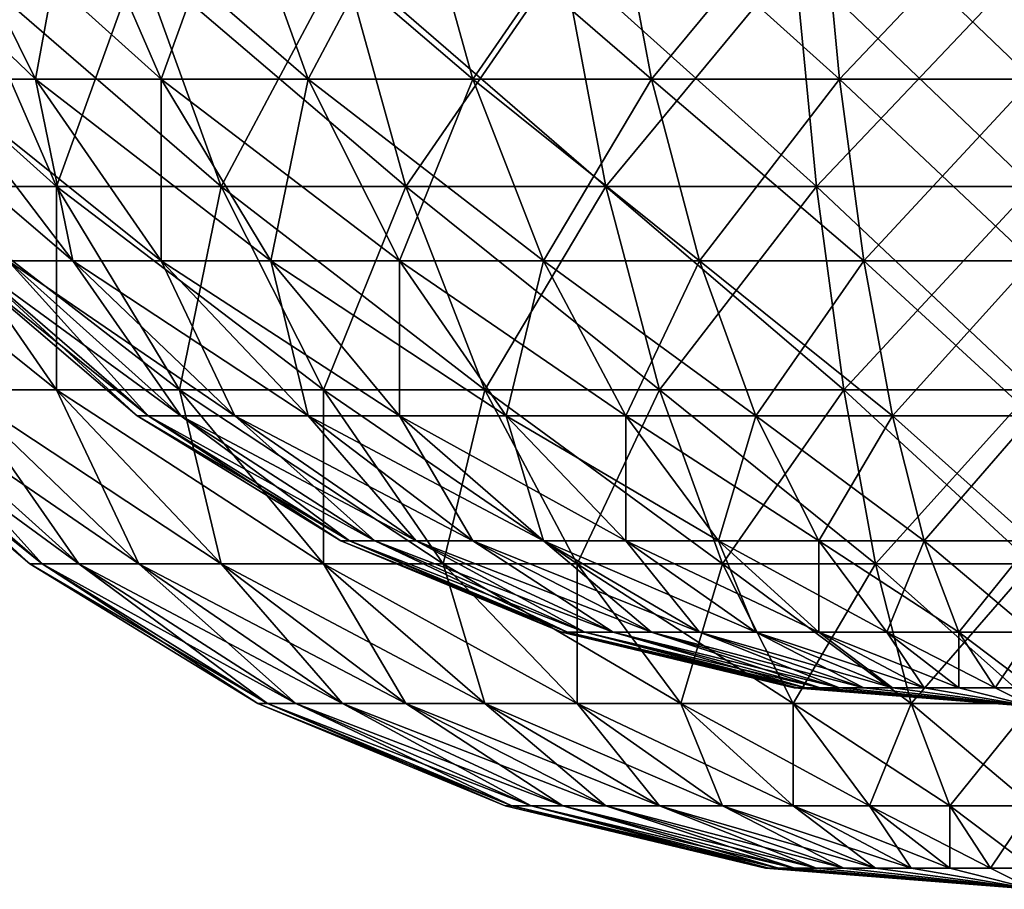
# Model space of a CAD drawing. Extents: x 0 to 890, y 0 to 187.
# Drawn here: x 28 to 35, y 7 to 13 of the extents above; entities that cross this region are included whole.
import ezdxf

# ---------------------------------------------------------------- set-up
doc = ezdxf.new("R2010")
doc.units = 0
doc.header["$MEASUREMENT"] = 0

msp = doc.modelspace()

# ---------------------------------------------------------------- linework, layer by layer
for points in [[(27.791607, 13.685003, 420.237213), (28.454916, 12.347057, 419.75531), (27.061075, 13.685003, 419.045074)], [(27.061075, 13.685003, 419.045074), (28.454916, 12.347057, 419.75531), (27.791607, 12.347057, 418.672882)], [(27.791607, 13.685003, 29.762796), (27.791607, 12.347057, 31.327141), (28.454916, 12.347057, 30.244719)], [(27.791607, 13.685003, 29.762796), (28.454916, 12.347057, 30.244719), (28.699633, 13.685003, 28.699633)], [(28.699633, 13.685003, 421.300354), (29.279387, 12.347057, 420.720612), (27.791607, 13.685003, 420.237213)], [(27.791607, 13.685003, 420.237213), (29.279387, 12.347057, 420.720612), (28.454916, 12.347057, 419.75531)], [(28.699633, 13.685003, 28.699633), (28.454916, 12.347057, 30.244719), (29.279387, 12.347057, 29.279387)], [(28.699633, 13.685003, 28.699633), (29.279387, 12.347057, 29.279387), (29.762796, 13.685003, 27.791607)], [(29.762796, 13.685003, 422.208374), (30.244719, 12.347057, 421.545074), (28.699633, 13.685003, 421.300354)], [(28.699633, 13.685003, 421.300354), (30.244719, 12.347057, 421.545074), (29.279387, 12.347057, 420.720612)], [(29.762796, 13.685003, 27.791607), (29.279387, 12.347057, 29.279387), (30.244719, 12.347057, 28.454916)], [(29.762796, 13.685003, 27.791607), (30.244719, 12.347057, 28.454916), (30.954916, 13.685003, 27.061075)], [(30.954916, 13.685003, 422.938934), (31.327141, 12.347057, 422.208374), (29.762796, 13.685003, 422.208374)], [(29.762796, 13.685003, 422.208374), (31.327141, 12.347057, 422.208374), (30.244719, 12.347057, 421.545074)], [(30.954916, 13.685003, 27.061075), (30.244719, 12.347057, 28.454916), (31.327141, 12.347057, 27.791607)], [(30.954916, 13.685003, 27.061075), (31.327141, 12.347057, 27.791607), (32.246639, 13.685003, 26.526026)], [(32.246639, 13.685003, 423.473969), (32.5, 12.347057, 422.694214), (30.954916, 13.685003, 422.938934)], [(30.954916, 13.685003, 422.938934), (32.5, 12.347057, 422.694214), (31.327141, 12.347057, 422.208374)], [(32.5, 12.347057, 27.305792), (32.246639, 13.685003, 26.526026), (31.327141, 12.347057, 27.791607)], [(33.606159, 13.685003, 26.199633), (32.246639, 13.685003, 26.526026), (32.5, 12.347057, 27.305792)], [(33.606159, 13.685003, 423.800354), (33.734421, 12.347057, 422.99057), (32.246639, 13.685003, 423.473969)], [(32.246639, 13.685003, 423.473969), (33.734421, 12.347057, 422.99057), (32.5, 12.347057, 422.694214)], [(33.606159, 13.685003, 26.199633), (32.5, 12.347057, 27.305792), (33.734421, 12.347057, 27.009434)], [(35, 13.685003, 26.089935), (33.606159, 13.685003, 26.199633), (33.734421, 12.347057, 27.009434)], [(35, 13.685003, 423.910065), (35, 12.347057, 423.090179), (33.606159, 13.685003, 423.800354)], [(33.606159, 13.685003, 423.800354), (35, 12.347057, 423.090179), (33.734421, 12.347057, 422.99057)], [(35, 13.685003, 26.089935), (33.734421, 12.347057, 27.009434), (35, 12.347057, 26.90983)], [(27.943588, 13.140217, 422.056427), (26.9266, 13.140217, 420.865662), (28.592913, 11.641711, 421.407074)], [(28.592913, 11.641711, 421.407074), (26.9266, 13.140217, 420.865662), (27.669506, 11.641711, 420.325928)], [(27.669506, 11.641711, 29.674084), (27.943588, 13.140217, 27.943588), (28.592913, 11.641711, 28.592913)], [(27.943588, 13.140217, 27.943588), (29.134331, 13.140217, 26.9266), (28.592913, 11.641711, 28.592913)], [(29.134331, 13.140217, 423.073395), (27.943588, 13.140217, 422.056427), (29.674084, 11.641711, 422.330475)], [(29.674084, 11.641711, 422.330475), (27.943588, 13.140217, 422.056427), (28.592913, 11.641711, 421.407074)], [(28.592913, 11.641711, 28.592913), (29.134331, 13.140217, 26.9266), (29.674084, 11.641711, 27.669506)], [(29.134331, 13.140217, 26.9266), (30.469505, 13.140217, 26.108404), (29.674084, 11.641711, 27.669506)], [(30.469505, 13.140217, 423.891602), (29.134331, 13.140217, 423.073395), (30.886396, 11.641711, 423.073395)], [(30.886396, 11.641711, 423.073395), (29.134331, 13.140217, 423.073395), (29.674084, 11.641711, 422.330475)], [(29.674084, 11.641711, 27.669506), (30.469505, 13.140217, 26.108404), (30.886396, 11.641711, 26.9266)], [(30.469505, 13.140217, 26.108404), (31.916235, 13.140217, 25.509148), (30.886396, 11.641711, 26.9266)], [(31.916235, 13.140217, 424.490845), (30.469505, 13.140217, 423.891602), (32.200001, 11.641711, 423.617523)], [(32.200001, 11.641711, 423.617523), (30.469505, 13.140217, 423.891602), (30.886396, 11.641711, 423.073395)], [(30.886396, 11.641711, 26.9266), (31.916235, 13.140217, 25.509148), (32.200001, 11.641711, 26.382486)], [(31.916235, 13.140217, 25.509148), (33.4389, 13.140217, 25.143589), (32.200001, 11.641711, 26.382486)], [(33.4389, 13.140217, 424.856415), (31.916235, 13.140217, 424.490845), (33.58255, 11.641711, 423.949432)], [(33.58255, 11.641711, 423.949432), (31.916235, 13.140217, 424.490845), (32.200001, 11.641711, 423.617523)], [(32.200001, 11.641711, 26.382486), (33.4389, 13.140217, 25.143589), (33.58255, 11.641711, 26.050566)], [(33.4389, 13.140217, 25.143589), (35, 13.140217, 25.020727), (33.58255, 11.641711, 26.050566)], [(35, 13.140217, 424.979279), (33.4389, 13.140217, 424.856415), (35, 11.641711, 424.060974)], [(35, 11.641711, 424.060974), (33.4389, 13.140217, 424.856415), (33.58255, 11.641711, 423.949432)], [(33.58255, 11.641711, 26.050566), (35, 13.140217, 25.020727), (35, 11.641711, 25.939011)], [(27.305792, 12.347057, 417.5), (28.699633, 11.153832, 418.210205), (28.275015, 11.153832, 417.185089)], [(27.305792, 12.347057, 417.5), (27.791607, 12.347057, 418.672882), (28.699633, 11.153832, 418.210205)], [(27.791607, 12.347057, 31.327141), (28.275015, 11.153832, 32.814922), (28.699633, 11.153832, 31.789803)], [(27.791607, 12.347057, 31.327141), (28.699633, 11.153832, 31.789803), (28.454916, 12.347057, 30.244719)], [(28.454916, 12.347057, 419.75531), (29.279387, 11.153832, 419.156281), (27.791607, 12.347057, 418.672882)], [(28.699633, 11.153832, 418.210205), (27.791607, 12.347057, 418.672882), (29.279387, 11.153832, 419.156281)], [(28.454916, 12.347057, 30.244719), (28.699633, 11.153832, 31.789803), (29.279387, 11.153832, 30.843731)], [(28.454916, 12.347057, 30.244719), (29.279387, 11.153832, 30.843731), (29.279387, 12.347057, 29.279387)], [(29.279387, 12.347057, 420.720612), (30, 11.153832, 420), (28.454916, 12.347057, 419.75531)], [(28.454916, 12.347057, 419.75531), (30, 11.153832, 420), (29.279387, 11.153832, 419.156281)], [(29.279387, 12.347057, 29.279387), (29.279387, 11.153832, 30.843731), (30, 11.153832, 30)], [(29.279387, 12.347057, 29.279387), (30, 11.153832, 30), (30.244719, 12.347057, 28.454916)], [(30.244719, 12.347057, 421.545074), (30.843731, 11.153832, 420.720612), (29.279387, 12.347057, 420.720612)], [(29.279387, 12.347057, 420.720612), (30.843731, 11.153832, 420.720612), (30, 11.153832, 420)], [(30.244719, 12.347057, 28.454916), (30, 11.153832, 30), (30.843731, 11.153832, 29.279387)], [(30.244719, 12.347057, 28.454916), (30.843731, 11.153832, 29.279387), (31.327141, 12.347057, 27.791607)], [(31.327141, 12.347057, 422.208374), (31.789803, 11.153832, 421.300354), (30.244719, 12.347057, 421.545074)], [(30.244719, 12.347057, 421.545074), (31.789803, 11.153832, 421.300354), (30.843731, 11.153832, 420.720612)], [(31.789803, 11.153832, 28.699633), (31.327141, 12.347057, 27.791607), (30.843731, 11.153832, 29.279387)], [(32.5, 12.347057, 27.305792), (31.327141, 12.347057, 27.791607), (31.789803, 11.153832, 28.699633)], [(32.5, 12.347057, 422.694214), (32.814922, 11.153832, 421.724976), (31.327141, 12.347057, 422.208374)], [(31.327141, 12.347057, 422.208374), (32.814922, 11.153832, 421.724976), (31.789803, 11.153832, 421.300354)], [(32.5, 12.347057, 27.305792), (31.789803, 11.153832, 28.699633), (32.814922, 11.153832, 28.275015)], [(33.734421, 12.347057, 27.009434), (32.5, 12.347057, 27.305792), (32.814922, 11.153832, 28.275015)], [(33.734421, 12.347057, 422.99057), (33.893841, 11.153832, 421.984009), (32.5, 12.347057, 422.694214)], [(32.5, 12.347057, 422.694214), (33.893841, 11.153832, 421.984009), (32.814922, 11.153832, 421.724976)], [(33.734421, 12.347057, 27.009434), (32.814922, 11.153832, 28.275015), (33.893841, 11.153832, 28.015989)], [(35, 12.347057, 26.90983), (33.734421, 12.347057, 27.009434), (33.893841, 11.153832, 28.015989)], [(35, 12.347057, 423.090179), (35, 11.153832, 422.071045), (33.734421, 12.347057, 422.99057)], [(33.734421, 12.347057, 422.99057), (35, 11.153832, 422.071045), (33.893841, 11.153832, 421.984009)], [(35, 12.347057, 26.90983), (33.893841, 11.153832, 28.015989), (35, 11.153832, 27.928932)], [(27.669506, 11.641711, 420.325928), (26.9266, 11.641711, 419.113586), (28.592913, 10.305315, 419.654999)], [(28.592913, 10.305315, 419.654999), (26.9266, 11.641711, 419.113586), (27.943588, 10.305315, 418.595428)], [(27.943588, 10.305315, 31.404579), (27.669506, 11.641711, 29.674084), (28.592913, 10.305315, 30.344978)], [(27.669506, 11.641711, 29.674084), (28.592913, 11.641711, 28.592913), (28.592913, 10.305315, 30.344978)], [(28.592913, 11.641711, 421.407074), (27.669506, 11.641711, 420.325928), (29.4, 10.305315, 420.600006)], [(29.4, 10.305315, 420.600006), (27.669506, 11.641711, 420.325928), (28.592913, 10.305315, 419.654999)], [(28.592913, 11.641711, 28.592913), (29.674084, 11.641711, 27.669506), (29.4, 10.305315, 29.4)], [(28.592913, 10.305315, 30.344978), (28.592913, 11.641711, 28.592913), (29.4, 10.305315, 29.4)], [(29.674084, 11.641711, 422.330475), (28.592913, 11.641711, 421.407074), (30.344978, 10.305315, 421.407074)], [(30.344978, 10.305315, 421.407074), (28.592913, 11.641711, 421.407074), (29.4, 10.305315, 420.600006)], [(29.4, 10.305315, 29.4), (29.674084, 11.641711, 27.669506), (30.344978, 10.305315, 28.592913)], [(29.674084, 11.641711, 27.669506), (30.886396, 11.641711, 26.9266), (30.344978, 10.305315, 28.592913)], [(30.886396, 11.641711, 423.073395), (29.674084, 11.641711, 422.330475), (31.404579, 10.305315, 422.056427)], [(31.404579, 10.305315, 422.056427), (29.674084, 11.641711, 422.330475), (30.344978, 10.305315, 421.407074)], [(30.344978, 10.305315, 28.592913), (30.886396, 11.641711, 26.9266), (31.404579, 10.305315, 27.943588)], [(30.886396, 11.641711, 26.9266), (32.200001, 11.641711, 26.382486), (31.404579, 10.305315, 27.943588)], [(32.200001, 11.641711, 423.617523), (30.886396, 11.641711, 423.073395), (32.552711, 10.305315, 422.531982)], [(32.552711, 10.305315, 422.531982), (30.886396, 11.641711, 423.073395), (31.404579, 10.305315, 422.056427)], [(31.404579, 10.305315, 27.943588), (32.200001, 11.641711, 26.382486), (32.552711, 10.305315, 27.468018)], [(32.200001, 11.641711, 26.382486), (33.58255, 11.641711, 26.050566), (32.552711, 10.305315, 27.468018)], [(33.58255, 11.641711, 423.949432), (32.200001, 11.641711, 423.617523), (33.761105, 10.305315, 422.822113)], [(33.761105, 10.305315, 422.822113), (32.200001, 11.641711, 423.617523), (32.552711, 10.305315, 422.531982)], [(32.552711, 10.305315, 27.468018), (33.58255, 11.641711, 26.050566), (33.761105, 10.305315, 27.177908)], [(33.58255, 11.641711, 26.050566), (35, 11.641711, 25.939011), (33.761105, 10.305315, 27.177908)], [(35, 11.641711, 424.060974), (33.58255, 11.641711, 423.949432), (35, 10.305315, 422.919586)], [(35, 10.305315, 422.919586), (33.58255, 11.641711, 423.949432), (33.761105, 10.305315, 422.822113)], [(33.761105, 10.305315, 27.177908), (35, 11.641711, 25.939011), (35, 10.305315, 27.080404)], [(29.122149, 10.134742, 415), (29.122149, 10.134742, 35), (27.928932, 11.153832, 415)], [(27.928932, 11.153832, 415), (29.122149, 10.134742, 35), (27.928932, 11.153832, 35)], [(27.928932, 11.153832, 35), (29.122149, 10.134742, 35), (28.015989, 11.153832, 33.893841)], [(27.928932, 11.153832, 415), (28.015989, 11.153832, 416.10614), (29.194513, 10.134742, 415.919495)], [(27.928932, 11.153832, 415), (29.194513, 10.134742, 415.919495), (29.122149, 10.134742, 415)], [(28.015989, 11.153832, 33.893841), (29.122149, 10.134742, 35), (29.194513, 10.134742, 34.080502)], [(28.015989, 11.153832, 33.893841), (29.194513, 10.134742, 34.080502), (28.275015, 11.153832, 32.814922)], [(28.015989, 11.153832, 416.10614), (28.275015, 11.153832, 417.185089), (29.40983, 10.134742, 416.816376)], [(28.015989, 11.153832, 416.10614), (29.40983, 10.134742, 416.816376), (29.194513, 10.134742, 415.919495)], [(28.275015, 11.153832, 32.814922), (29.194513, 10.134742, 34.080502), (29.40983, 10.134742, 33.183643)], [(28.275015, 11.153832, 32.814922), (29.40983, 10.134742, 33.183643), (28.699633, 11.153832, 31.789803)], [(28.275015, 11.153832, 417.185089), (28.699633, 11.153832, 418.210205), (29.762796, 10.134742, 417.668488)], [(28.275015, 11.153832, 417.185089), (29.762796, 10.134742, 417.668488), (29.40983, 10.134742, 416.816376)], [(28.699633, 11.153832, 31.789803), (29.40983, 10.134742, 33.183643), (29.762796, 10.134742, 32.331512)], [(28.699633, 11.153832, 31.789803), (29.762796, 10.134742, 32.331512), (29.279387, 11.153832, 30.843731)], [(28.699633, 11.153832, 418.210205), (30.244719, 10.134742, 418.454926), (29.762796, 10.134742, 417.668488)], [(28.699633, 11.153832, 418.210205), (29.279387, 11.153832, 419.156281), (30.244719, 10.134742, 418.454926)], [(29.279387, 11.153832, 30.843731), (29.762796, 10.134742, 32.331512), (30.244719, 10.134742, 31.545086)], [(29.279387, 11.153832, 30.843731), (30.244719, 10.134742, 31.545086), (30, 11.153832, 30)], [(30, 11.153832, 420), (30.843731, 10.134742, 419.156281), (29.279387, 11.153832, 419.156281)], [(30.244719, 10.134742, 418.454926), (29.279387, 11.153832, 419.156281), (30.843731, 10.134742, 419.156281)], [(30, 11.153832, 30), (30.244719, 10.134742, 31.545086), (30.843731, 10.134742, 30.843731)], [(30, 11.153832, 30), (30.843731, 10.134742, 30.843731), (30.843731, 11.153832, 29.279387)], [(30.843731, 11.153832, 420.720612), (31.545086, 10.134742, 419.75531), (30, 11.153832, 420)], [(30, 11.153832, 420), (31.545086, 10.134742, 419.75531), (30.843731, 10.134742, 419.156281)], [(31.789803, 11.153832, 28.699633), (30.843731, 11.153832, 29.279387), (31.545086, 10.134742, 30.244719)], [(31.545086, 10.134742, 30.244719), (30.843731, 11.153832, 29.279387), (30.843731, 10.134742, 30.843731)], [(31.789803, 11.153832, 421.300354), (32.331512, 10.134742, 420.237213), (30.843731, 11.153832, 420.720612)], [(30.843731, 11.153832, 420.720612), (32.331512, 10.134742, 420.237213), (31.545086, 10.134742, 419.75531)], [(31.789803, 11.153832, 28.699633), (31.545086, 10.134742, 30.244719), (32.331512, 10.134742, 29.762796)], [(32.814922, 11.153832, 28.275015), (31.789803, 11.153832, 28.699633), (32.331512, 10.134742, 29.762796)], [(32.814922, 11.153832, 421.724976), (33.183643, 10.134742, 420.590179), (31.789803, 11.153832, 421.300354)], [(31.789803, 11.153832, 421.300354), (33.183643, 10.134742, 420.590179), (32.331512, 10.134742, 420.237213)], [(32.814922, 11.153832, 28.275015), (32.331512, 10.134742, 29.762796), (33.183643, 10.134742, 29.40983)], [(33.893841, 11.153832, 28.015989), (32.814922, 11.153832, 28.275015), (33.183643, 10.134742, 29.40983)], [(33.893841, 11.153832, 421.984009), (34.080502, 10.134742, 420.805511), (32.814922, 11.153832, 421.724976)], [(32.814922, 11.153832, 421.724976), (34.080502, 10.134742, 420.805511), (33.183643, 10.134742, 420.590179)], [(33.893841, 11.153832, 28.015989), (33.183643, 10.134742, 29.40983), (34.080502, 10.134742, 29.194513)], [(35, 11.153832, 27.928932), (33.893841, 11.153832, 28.015989), (34.080502, 10.134742, 29.194513)], [(35, 11.153832, 422.071045), (35, 10.134742, 420.877869), (33.893841, 11.153832, 421.984009)], [(33.893841, 11.153832, 421.984009), (35, 10.134742, 420.877869), (34.080502, 10.134742, 420.805511)], [(35, 11.153832, 27.928932), (34.080502, 10.134742, 29.194513), (35, 10.134742, 29.122149)], [(27.080404, 10.305315, 415), (27.080404, 10.305315, 35), (28.416805, 9.163916, 35)], [(27.080404, 10.305315, 415), (28.416805, 9.163916, 35), (28.416805, 9.163916, 415)], [(27.080404, 10.305315, 35), (27.177908, 10.305315, 33.761105), (28.416805, 9.163916, 35)], [(27.177908, 10.305315, 416.238892), (27.080404, 10.305315, 415), (28.497856, 9.163916, 416.029816)], [(28.497856, 9.163916, 416.029816), (27.080404, 10.305315, 415), (28.416805, 9.163916, 415)], [(28.416805, 9.163916, 35), (27.177908, 10.305315, 33.761105), (28.497856, 9.163916, 33.970161)], [(27.177908, 10.305315, 33.761105), (27.468018, 10.305315, 32.552711), (28.497856, 9.163916, 33.970161)], [(27.468018, 10.305315, 417.447296), (27.177908, 10.305315, 416.238892), (28.73901, 9.163916, 417.034302)], [(28.73901, 9.163916, 417.034302), (27.177908, 10.305315, 416.238892), (28.497856, 9.163916, 416.029816)], [(27.468018, 10.305315, 32.552711), (27.943588, 10.305315, 31.404579), (28.73901, 9.163916, 32.965683)], [(28.497856, 9.163916, 33.970161), (27.468018, 10.305315, 32.552711), (28.73901, 9.163916, 32.965683)], [(27.943588, 10.305315, 418.595428), (27.468018, 10.305315, 417.447296), (29.134331, 9.163916, 417.988708)], [(29.134331, 9.163916, 417.988708), (27.468018, 10.305315, 417.447296), (28.73901, 9.163916, 417.034302)], [(28.73901, 9.163916, 32.965683), (27.943588, 10.305315, 31.404579), (29.134331, 9.163916, 32.011292)], [(27.943588, 10.305315, 31.404579), (28.592913, 10.305315, 30.344978), (29.134331, 9.163916, 32.011292)], [(28.592913, 10.305315, 419.654999), (27.943588, 10.305315, 418.595428), (29.674084, 9.163916, 418.869507)], [(29.674084, 9.163916, 418.869507), (27.943588, 10.305315, 418.595428), (29.134331, 9.163916, 417.988708)], [(29.134331, 9.163916, 32.011292), (28.592913, 10.305315, 30.344978), (29.674084, 9.163916, 31.130495)], [(28.592913, 10.305315, 30.344978), (29.4, 10.305315, 29.4), (29.674084, 9.163916, 31.130495)], [(29.4, 10.305315, 420.600006), (28.592913, 10.305315, 419.654999), (30.344978, 9.163916, 419.654999)], [(30.344978, 9.163916, 419.654999), (28.592913, 10.305315, 419.654999), (29.674084, 9.163916, 418.869507)], [(29.4, 10.305315, 29.4), (30.344978, 10.305315, 28.592913), (30.344978, 9.163916, 30.344978)], [(29.674084, 9.163916, 31.130495), (29.4, 10.305315, 29.4), (30.344978, 9.163916, 30.344978)], [(30.344978, 10.305315, 421.407074), (29.4, 10.305315, 420.600006), (31.130495, 9.163916, 420.325928)], [(31.130495, 9.163916, 420.325928), (29.4, 10.305315, 420.600006), (30.344978, 9.163916, 419.654999)], [(30.344978, 9.163916, 30.344978), (30.344978, 10.305315, 28.592913), (31.130495, 9.163916, 29.674084)], [(30.344978, 10.305315, 28.592913), (31.404579, 10.305315, 27.943588), (31.130495, 9.163916, 29.674084)], [(31.404579, 10.305315, 422.056427), (30.344978, 10.305315, 421.407074), (32.011292, 9.163916, 420.865662)], [(32.011292, 9.163916, 420.865662), (30.344978, 10.305315, 421.407074), (31.130495, 9.163916, 420.325928)], [(31.130495, 9.163916, 29.674084), (31.404579, 10.305315, 27.943588), (32.011292, 9.163916, 29.134331)], [(31.404579, 10.305315, 27.943588), (32.552711, 10.305315, 27.468018), (32.011292, 9.163916, 29.134331)], [(32.552711, 10.305315, 422.531982), (31.404579, 10.305315, 422.056427), (32.965683, 9.163916, 421.260986)], [(32.965683, 9.163916, 421.260986), (31.404579, 10.305315, 422.056427), (32.011292, 9.163916, 420.865662)], [(32.011292, 9.163916, 29.134331), (32.552711, 10.305315, 27.468018), (32.965683, 9.163916, 28.73901)], [(32.552711, 10.305315, 27.468018), (33.761105, 10.305315, 27.177908), (32.965683, 9.163916, 28.73901)], [(33.761105, 10.305315, 422.822113), (32.552711, 10.305315, 422.531982), (33.970161, 9.163916, 421.502167)], [(33.970161, 9.163916, 421.502167), (32.552711, 10.305315, 422.531982), (32.965683, 9.163916, 421.260986)], [(32.965683, 9.163916, 28.73901), (33.761105, 10.305315, 27.177908), (33.970161, 9.163916, 28.497856)], [(33.761105, 10.305315, 27.177908), (35, 10.305315, 27.080404), (33.970161, 9.163916, 28.497856)], [(35, 10.305315, 422.919586), (33.761105, 10.305315, 422.822113), (35, 9.163916, 421.583191)], [(35, 9.163916, 421.583191), (33.761105, 10.305315, 422.822113), (33.970161, 9.163916, 421.502167)], [(33.970161, 9.163916, 28.497856), (35, 10.305315, 27.080404), (35, 9.163916, 28.416805)], [(30.460096, 9.314835, 415), (30.460096, 9.314835, 35), (29.122149, 10.134742, 415)], [(29.122149, 10.134742, 415), (30.460096, 9.314835, 35), (29.122149, 10.134742, 35)], [(29.122149, 10.134742, 35), (30.460096, 9.314835, 35), (29.194513, 10.134742, 34.080502)], [(29.122149, 10.134742, 415), (29.194513, 10.134742, 415.919495), (30.515989, 9.314835, 415.710205)], [(29.122149, 10.134742, 415), (30.515989, 9.314835, 415.710205), (30.460096, 9.314835, 415)], [(29.194513, 10.134742, 34.080502), (30.460096, 9.314835, 35), (30.515989, 9.314835, 34.289803)], [(29.194513, 10.134742, 34.080502), (30.515989, 9.314835, 34.289803), (29.40983, 10.134742, 33.183643)], [(29.194513, 10.134742, 415.919495), (29.40983, 10.134742, 416.816376), (30.682295, 9.314835, 416.402924)], [(29.194513, 10.134742, 415.919495), (30.682295, 9.314835, 416.402924), (30.515989, 9.314835, 415.710205)], [(29.40983, 10.134742, 33.183643), (30.515989, 9.314835, 34.289803), (30.682295, 9.314835, 33.597092)], [(29.40983, 10.134742, 33.183643), (30.682295, 9.314835, 33.597092), (29.762796, 10.134742, 32.331512)], [(29.40983, 10.134742, 416.816376), (29.762796, 10.134742, 417.668488), (30.954916, 9.314835, 417.061066)], [(29.40983, 10.134742, 416.816376), (30.954916, 9.314835, 417.061066), (30.682295, 9.314835, 416.402924)], [(29.762796, 10.134742, 32.331512), (30.682295, 9.314835, 33.597092), (30.954916, 9.314835, 32.938927)], [(29.762796, 10.134742, 32.331512), (30.954916, 9.314835, 32.938927), (30.244719, 10.134742, 31.545086)], [(29.762796, 10.134742, 417.668488), (30.244719, 10.134742, 418.454926), (31.327141, 9.314835, 417.668488)], [(29.762796, 10.134742, 417.668488), (31.327141, 9.314835, 417.668488), (30.954916, 9.314835, 417.061066)], [(30.244719, 10.134742, 31.545086), (30.954916, 9.314835, 32.938927), (31.327141, 9.314835, 32.331512)], [(30.244719, 10.134742, 31.545086), (31.327141, 9.314835, 32.331512), (30.843731, 10.134742, 30.843731)], [(30.244719, 10.134742, 418.454926), (31.789803, 9.314835, 418.210205), (31.327141, 9.314835, 417.668488)], [(30.244719, 10.134742, 418.454926), (30.843731, 10.134742, 419.156281), (31.789803, 9.314835, 418.210205)], [(31.545086, 10.134742, 30.244719), (30.843731, 10.134742, 30.843731), (31.789803, 9.314835, 31.789803)], [(31.789803, 9.314835, 31.789803), (30.843731, 10.134742, 30.843731), (31.327141, 9.314835, 32.331512)], [(31.545086, 10.134742, 419.75531), (32.331512, 9.314835, 418.672882), (30.843731, 10.134742, 419.156281)], [(31.789803, 9.314835, 418.210205), (30.843731, 10.134742, 419.156281), (32.331512, 9.314835, 418.672882)], [(31.545086, 10.134742, 30.244719), (31.789803, 9.314835, 31.789803), (32.331512, 9.314835, 31.327141)], [(32.331512, 10.134742, 29.762796), (31.545086, 10.134742, 30.244719), (32.331512, 9.314835, 31.327141)], [(32.331512, 10.134742, 420.237213), (32.938927, 9.314835, 419.045074), (31.545086, 10.134742, 419.75531)], [(31.545086, 10.134742, 419.75531), (32.938927, 9.314835, 419.045074), (32.331512, 9.314835, 418.672882)], [(32.331512, 10.134742, 29.762796), (32.331512, 9.314835, 31.327141), (32.938927, 9.314835, 30.954916)], [(33.183643, 10.134742, 29.40983), (32.331512, 10.134742, 29.762796), (32.938927, 9.314835, 30.954916)], [(33.183643, 10.134742, 420.590179), (33.597092, 9.314835, 419.317719), (32.331512, 10.134742, 420.237213)], [(32.331512, 10.134742, 420.237213), (33.597092, 9.314835, 419.317719), (32.938927, 9.314835, 419.045074)], [(33.183643, 10.134742, 29.40983), (32.938927, 9.314835, 30.954916), (33.597092, 9.314835, 30.682295)], [(34.080502, 10.134742, 29.194513), (33.183643, 10.134742, 29.40983), (33.597092, 9.314835, 30.682295)], [(34.080502, 10.134742, 420.805511), (34.289803, 9.314835, 419.484009), (33.183643, 10.134742, 420.590179)], [(33.183643, 10.134742, 420.590179), (34.289803, 9.314835, 419.484009), (33.597092, 9.314835, 419.317719)], [(34.080502, 10.134742, 29.194513), (33.597092, 9.314835, 30.682295), (34.289803, 9.314835, 30.515989)], [(35, 10.134742, 29.122149), (34.080502, 10.134742, 29.194513), (34.289803, 9.314835, 30.515989)], [(35, 10.134742, 420.877869), (35, 9.314835, 419.539917), (34.080502, 10.134742, 420.805511)], [(34.080502, 10.134742, 420.805511), (35, 9.314835, 419.539917), (34.289803, 9.314835, 419.484009)], [(35, 10.134742, 29.122149), (34.289803, 9.314835, 30.515989), (35, 9.314835, 30.460096)], [(31.90983, 8.714348, 415), (31.90983, 8.714348, 35), (30.460096, 9.314835, 415)], [(30.460096, 9.314835, 415), (31.90983, 8.714348, 35), (30.460096, 9.314835, 35)], [(30.460096, 9.314835, 35), (31.90983, 8.714348, 35), (30.515989, 9.314835, 34.289803)], [(30.460096, 9.314835, 415), (30.515989, 9.314835, 415.710205), (31.947876, 8.714348, 415.483398)], [(30.460096, 9.314835, 415), (31.947876, 8.714348, 415.483398), (31.90983, 8.714348, 415)], [(30.515989, 9.314835, 34.289803), (31.90983, 8.714348, 35), (31.947876, 8.714348, 34.51659)], [(30.515989, 9.314835, 34.289803), (31.947876, 8.714348, 34.51659), (30.682295, 9.314835, 33.597092)], [(30.515989, 9.314835, 415.710205), (30.682295, 9.314835, 416.402924), (32.061073, 8.714348, 415.954895)], [(30.515989, 9.314835, 415.710205), (32.061073, 8.714348, 415.954895), (31.947876, 8.714348, 415.483398)], [(30.682295, 9.314835, 33.597092), (31.947876, 8.714348, 34.51659), (32.061073, 8.714348, 34.045086)], [(30.682295, 9.314835, 33.597092), (32.061073, 8.714348, 34.045086), (30.954916, 9.314835, 32.938927)], [(30.682295, 9.314835, 416.402924), (30.954916, 9.314835, 417.061066), (32.246639, 8.714348, 416.402924)], [(30.682295, 9.314835, 416.402924), (32.246639, 8.714348, 416.402924), (32.061073, 8.714348, 415.954895)], [(30.954916, 9.314835, 32.938927), (32.061073, 8.714348, 34.045086), (32.246639, 8.714348, 33.597092)], [(30.954916, 9.314835, 32.938927), (32.246639, 8.714348, 33.597092), (31.327141, 9.314835, 32.331512)], [(30.954916, 9.314835, 417.061066), (31.327141, 9.314835, 417.668488), (32.5, 8.714348, 416.816376)], [(30.954916, 9.314835, 417.061066), (32.5, 8.714348, 416.816376), (32.246639, 8.714348, 416.402924)], [(31.789803, 9.314835, 31.789803), (31.327141, 9.314835, 32.331512), (32.5, 8.714348, 33.183643)], [(32.5, 8.714348, 33.183643), (31.327141, 9.314835, 32.331512), (32.246639, 8.714348, 33.597092)], [(31.327141, 9.314835, 417.668488), (31.789803, 9.314835, 418.210205), (32.814922, 8.714348, 417.185089)], [(31.327141, 9.314835, 417.668488), (32.814922, 8.714348, 417.185089), (32.5, 8.714348, 416.816376)], [(31.789803, 9.314835, 31.789803), (32.5, 8.714348, 33.183643), (32.814922, 8.714348, 32.814922)], [(32.331512, 9.314835, 31.327141), (31.789803, 9.314835, 31.789803), (32.814922, 8.714348, 32.814922)], [(31.789803, 9.314835, 418.210205), (33.183643, 8.714348, 417.5), (32.814922, 8.714348, 417.185089)], [(31.789803, 9.314835, 418.210205), (32.331512, 9.314835, 418.672882), (33.183643, 8.714348, 417.5)], [(32.331512, 9.314835, 31.327141), (32.814922, 8.714348, 32.814922), (33.183643, 8.714348, 32.5)], [(32.938927, 9.314835, 30.954916), (32.331512, 9.314835, 31.327141), (33.183643, 8.714348, 32.5)], [(32.938927, 9.314835, 419.045074), (33.597092, 8.714348, 417.753357), (32.331512, 9.314835, 418.672882)], [(33.183643, 8.714348, 417.5), (32.331512, 9.314835, 418.672882), (33.597092, 8.714348, 417.753357)], [(32.938927, 9.314835, 30.954916), (33.183643, 8.714348, 32.5), (33.597092, 8.714348, 32.246639)], [(33.597092, 9.314835, 30.682295), (32.938927, 9.314835, 30.954916), (33.597092, 8.714348, 32.246639)], [(33.597092, 9.314835, 419.317719), (34.045086, 8.714348, 417.938934), (32.938927, 9.314835, 419.045074)], [(32.938927, 9.314835, 419.045074), (34.045086, 8.714348, 417.938934), (33.597092, 8.714348, 417.753357)], [(33.597092, 9.314835, 30.682295), (33.597092, 8.714348, 32.246639), (34.045086, 8.714348, 32.061073)], [(34.289803, 9.314835, 30.515989), (33.597092, 9.314835, 30.682295), (34.045086, 8.714348, 32.061073)], [(34.289803, 9.314835, 419.484009), (34.51659, 8.714348, 418.052124), (33.597092, 9.314835, 419.317719)], [(33.597092, 9.314835, 419.317719), (34.51659, 8.714348, 418.052124), (34.045086, 8.714348, 417.938934)], [(34.289803, 9.314835, 30.515989), (34.045086, 8.714348, 32.061073), (34.51659, 8.714348, 31.947876)], [(35, 9.314835, 30.460096), (34.289803, 9.314835, 30.515989), (34.51659, 8.714348, 31.947876)], [(35, 9.314835, 419.539917), (35, 8.714348, 418.090179), (34.289803, 9.314835, 419.484009)], [(34.289803, 9.314835, 419.484009), (35, 8.714348, 418.090179), (34.51659, 8.714348, 418.052124)], [(35, 9.314835, 30.460096), (34.51659, 8.714348, 31.947876), (35, 8.714348, 31.90983)], [(28.416805, 9.163916, 415), (28.416805, 9.163916, 35), (29.915308, 8.245632, 35)], [(28.416805, 9.163916, 415), (29.915308, 8.245632, 35), (29.915308, 8.245632, 415)], [(28.416805, 9.163916, 35), (28.497856, 9.163916, 33.970161), (29.915308, 8.245632, 35)], [(28.497856, 9.163916, 416.029816), (28.416805, 9.163916, 415), (29.977907, 8.245632, 415.795441)], [(29.977907, 8.245632, 415.795441), (28.416805, 9.163916, 415), (29.915308, 8.245632, 415)], [(29.915308, 8.245632, 35), (28.497856, 9.163916, 33.970161), (29.977907, 8.245632, 34.204578)], [(28.497856, 9.163916, 33.970161), (28.73901, 9.163916, 32.965683), (29.977907, 8.245632, 34.204578)], [(28.73901, 9.163916, 417.034302), (28.497856, 9.163916, 416.029816), (30.164169, 8.245632, 416.571259)], [(30.164169, 8.245632, 416.571259), (28.497856, 9.163916, 416.029816), (29.977907, 8.245632, 415.795441)], [(28.73901, 9.163916, 32.965683), (29.134331, 9.163916, 32.011292), (30.164169, 8.245632, 33.428745)], [(29.977907, 8.245632, 34.204578), (28.73901, 9.163916, 32.965683), (30.164169, 8.245632, 33.428745)], [(29.134331, 9.163916, 417.988708), (28.73901, 9.163916, 417.034302), (30.469505, 8.245632, 417.308411)], [(30.469505, 8.245632, 417.308411), (28.73901, 9.163916, 417.034302), (30.164169, 8.245632, 416.571259)], [(30.164169, 8.245632, 33.428745), (29.134331, 9.163916, 32.011292), (30.469505, 8.245632, 32.691597)], [(29.134331, 9.163916, 32.011292), (29.674084, 9.163916, 31.130495), (30.469505, 8.245632, 32.691597)], [(29.674084, 9.163916, 418.869507), (29.134331, 9.163916, 417.988708), (30.886396, 8.245632, 417.988708)], [(30.886396, 8.245632, 417.988708), (29.134331, 9.163916, 417.988708), (30.469505, 8.245632, 417.308411)], [(30.469505, 8.245632, 32.691597), (29.674084, 9.163916, 31.130495), (30.886396, 8.245632, 32.011292)], [(29.674084, 9.163916, 31.130495), (30.344978, 9.163916, 30.344978), (30.886396, 8.245632, 32.011292)], [(30.344978, 9.163916, 419.654999), (29.674084, 9.163916, 418.869507), (31.404579, 8.245632, 418.595428)], [(31.404579, 8.245632, 418.595428), (29.674084, 9.163916, 418.869507), (30.886396, 8.245632, 417.988708)], [(30.344978, 9.163916, 30.344978), (31.130495, 9.163916, 29.674084), (31.404579, 8.245632, 31.404579)], [(30.886396, 8.245632, 32.011292), (30.344978, 9.163916, 30.344978), (31.404579, 8.245632, 31.404579)], [(31.130495, 9.163916, 420.325928), (30.344978, 9.163916, 419.654999), (32.011292, 8.245632, 419.113586)], [(32.011292, 8.245632, 419.113586), (30.344978, 9.163916, 419.654999), (31.404579, 8.245632, 418.595428)], [(31.404579, 8.245632, 31.404579), (31.130495, 9.163916, 29.674084), (32.011292, 8.245632, 30.886396)], [(31.130495, 9.163916, 29.674084), (32.011292, 9.163916, 29.134331), (32.011292, 8.245632, 30.886396)], [(32.011292, 9.163916, 420.865662), (31.130495, 9.163916, 420.325928), (32.691597, 8.245632, 419.530487)], [(32.691597, 8.245632, 419.530487), (31.130495, 9.163916, 420.325928), (32.011292, 8.245632, 419.113586)], [(32.011292, 8.245632, 30.886396), (32.011292, 9.163916, 29.134331), (32.691597, 8.245632, 30.469505)], [(32.011292, 9.163916, 29.134331), (32.965683, 9.163916, 28.73901), (32.691597, 8.245632, 30.469505)], [(32.965683, 9.163916, 421.260986), (32.011292, 9.163916, 420.865662), (33.428745, 8.245632, 419.835815)], [(33.428745, 8.245632, 419.835815), (32.011292, 9.163916, 420.865662), (32.691597, 8.245632, 419.530487)], [(32.691597, 8.245632, 30.469505), (32.965683, 9.163916, 28.73901), (33.428745, 8.245632, 30.164169)], [(32.965683, 9.163916, 28.73901), (33.970161, 9.163916, 28.497856), (33.428745, 8.245632, 30.164169)], [(33.970161, 9.163916, 421.502167), (32.965683, 9.163916, 421.260986), (34.204578, 8.245632, 420.022095)], [(34.204578, 8.245632, 420.022095), (32.965683, 9.163916, 421.260986), (33.428745, 8.245632, 419.835815)], [(33.428745, 8.245632, 30.164169), (33.970161, 9.163916, 28.497856), (34.204578, 8.245632, 29.977907)], [(33.970161, 9.163916, 28.497856), (35, 9.163916, 28.416805), (34.204578, 8.245632, 29.977907)], [(35, 9.163916, 421.583191), (33.970161, 9.163916, 421.502167), (35, 8.245632, 420.084686)], [(35, 8.245632, 420.084686), (33.970161, 9.163916, 421.502167), (34.204578, 8.245632, 420.022095)], [(34.204578, 8.245632, 29.977907), (35, 9.163916, 28.416805), (35, 8.245632, 29.915308)], [(33.435658, 8.348018, 415), (33.435658, 8.348018, 35), (31.90983, 8.714348, 415)], [(31.90983, 8.714348, 415), (33.435658, 8.348018, 35), (31.90983, 8.714348, 35)], [(31.90983, 8.714348, 35), (33.435658, 8.348018, 35), (31.947876, 8.714348, 34.51659)], [(31.90983, 8.714348, 415), (31.947876, 8.714348, 415.483398), (33.454914, 8.348018, 415.24472)], [(31.90983, 8.714348, 415), (33.454914, 8.348018, 415.24472), (33.435658, 8.348018, 415)], [(31.947876, 8.714348, 34.51659), (33.435658, 8.348018, 35), (33.454914, 8.348018, 34.755283)], [(31.947876, 8.714348, 34.51659), (33.454914, 8.348018, 34.755283), (32.061073, 8.714348, 34.045086)], [(31.947876, 8.714348, 415.483398), (32.061073, 8.714348, 415.954895), (33.512222, 8.348018, 415.483398)], [(31.947876, 8.714348, 415.483398), (33.512222, 8.348018, 415.483398), (33.454914, 8.348018, 415.24472)], [(32.061073, 8.714348, 34.045086), (33.454914, 8.348018, 34.755283), (33.512222, 8.348018, 34.51659)], [(32.061073, 8.714348, 34.045086), (33.512222, 8.348018, 34.51659), (32.246639, 8.714348, 33.597092)], [(32.061073, 8.714348, 415.954895), (32.246639, 8.714348, 416.402924), (33.606159, 8.348018, 415.710205)], [(32.061073, 8.714348, 415.954895), (33.606159, 8.348018, 415.710205), (33.512222, 8.348018, 415.483398)], [(32.5, 8.714348, 33.183643), (32.246639, 8.714348, 33.597092), (33.606159, 8.348018, 34.289803)], [(33.606159, 8.348018, 34.289803), (32.246639, 8.714348, 33.597092), (33.512222, 8.348018, 34.51659)], [(32.246639, 8.714348, 416.402924), (32.5, 8.714348, 416.816376), (33.734421, 8.348018, 415.919495)], [(32.246639, 8.714348, 416.402924), (33.734421, 8.348018, 415.919495), (33.606159, 8.348018, 415.710205)], [(33.606159, 8.348018, 34.289803), (33.734421, 8.348018, 34.080502), (32.5, 8.714348, 33.183643)], [(32.814922, 8.714348, 32.814922), (32.5, 8.714348, 33.183643), (33.734421, 8.348018, 34.080502)], [(32.5, 8.714348, 416.816376), (32.814922, 8.714348, 417.185089), (33.893841, 8.348018, 416.10614)], [(32.5, 8.714348, 416.816376), (33.893841, 8.348018, 416.10614), (33.734421, 8.348018, 415.919495)], [(32.814922, 8.714348, 32.814922), (33.734421, 8.348018, 34.080502), (33.893841, 8.348018, 33.893841)], [(33.183643, 8.714348, 32.5), (32.814922, 8.714348, 32.814922), (33.893841, 8.348018, 33.893841)], [(32.814922, 8.714348, 417.185089), (33.183643, 8.714348, 417.5), (34.080502, 8.348018, 416.265594)], [(32.814922, 8.714348, 417.185089), (34.080502, 8.348018, 416.265594), (33.893841, 8.348018, 416.10614)], [(33.183643, 8.714348, 32.5), (33.893841, 8.348018, 33.893841), (34.080502, 8.348018, 33.734421)], [(33.597092, 8.714348, 32.246639), (33.183643, 8.714348, 32.5), (34.080502, 8.348018, 33.734421)], [(34.289803, 8.348018, 416.393829), (34.080502, 8.348018, 416.265594), (33.183643, 8.714348, 417.5)], [(33.183643, 8.714348, 417.5), (33.597092, 8.714348, 417.753357), (34.289803, 8.348018, 416.393829)], [(33.597092, 8.714348, 32.246639), (34.080502, 8.348018, 33.734421), (34.289803, 8.348018, 33.606159)], [(34.045086, 8.714348, 32.061073), (33.597092, 8.714348, 32.246639), (34.289803, 8.348018, 33.606159)], [(34.045086, 8.714348, 417.938934), (34.51659, 8.348018, 416.487762), (33.597092, 8.714348, 417.753357)], [(34.289803, 8.348018, 416.393829), (33.597092, 8.714348, 417.753357), (34.51659, 8.348018, 416.487762)], [(34.045086, 8.714348, 32.061073), (34.289803, 8.348018, 33.606159), (34.51659, 8.348018, 33.512222)], [(34.51659, 8.714348, 31.947876), (34.045086, 8.714348, 32.061073), (34.51659, 8.348018, 33.512222)], [(34.51659, 8.714348, 418.052124), (34.755283, 8.348018, 416.545074), (34.045086, 8.714348, 417.938934)], [(34.045086, 8.714348, 417.938934), (34.755283, 8.348018, 416.545074), (34.51659, 8.348018, 416.487762)], [(34.51659, 8.714348, 31.947876), (34.51659, 8.348018, 33.512222), (34.755283, 8.348018, 33.454914)], [(35, 8.714348, 31.90983), (34.51659, 8.714348, 31.947876), (34.755283, 8.348018, 33.454914)], [(35, 8.714348, 418.090179), (35, 8.348018, 416.564331), (34.51659, 8.714348, 418.052124)], [(34.51659, 8.714348, 418.052124), (35, 8.348018, 416.564331), (34.755283, 8.348018, 416.545074)], [(35, 8.714348, 31.90983), (34.755283, 8.348018, 33.454914), (35, 8.348018, 33.435658)], [(35, 8.224905, 35.255089), (35, 8.224905, 35), (33.435658, 8.348018, 35)], [(35, 8.224905, 415), (35, 8.224905, 35.255089), (33.435658, 8.348018, 415)], [(33.435658, 8.348018, 415), (35, 8.224905, 35.255089), (33.435658, 8.348018, 35)], [(35, 8.224905, 35), (33.454914, 8.348018, 34.755283), (33.435658, 8.348018, 35)], [(33.435658, 8.348018, 415), (33.454914, 8.348018, 415.24472), (35, 8.224905, 415)], [(33.512222, 8.348018, 34.51659), (33.454914, 8.348018, 34.755283), (35, 8.224905, 35)], [(33.454914, 8.348018, 415.24472), (33.512222, 8.348018, 415.483398), (35, 8.224905, 415)], [(33.606159, 8.348018, 34.289803), (33.512222, 8.348018, 34.51659), (35, 8.224905, 35)], [(33.512222, 8.348018, 415.483398), (33.606159, 8.348018, 415.710205), (35, 8.224905, 415)], [(33.734421, 8.348018, 34.080502), (33.606159, 8.348018, 34.289803), (35, 8.224905, 35)], [(33.606159, 8.348018, 415.710205), (33.734421, 8.348018, 415.919495), (35, 8.224905, 415)], [(33.893841, 8.348018, 33.893841), (33.734421, 8.348018, 34.080502), (35, 8.224905, 35)], [(33.734421, 8.348018, 415.919495), (33.893841, 8.348018, 416.10614), (35, 8.224905, 415)], [(34.080502, 8.348018, 33.734421), (33.893841, 8.348018, 33.893841), (35, 8.224905, 35)], [(33.893841, 8.348018, 416.10614), (34.080502, 8.348018, 416.265594), (35, 8.224905, 415)], [(34.289803, 8.348018, 33.606159), (34.080502, 8.348018, 33.734421), (35, 8.224905, 35)], [(34.080502, 8.348018, 416.265594), (34.289803, 8.348018, 416.393829), (35, 8.224905, 415)], [(34.51659, 8.348018, 33.512222), (34.289803, 8.348018, 33.606159), (35, 8.224905, 35)], [(34.289803, 8.348018, 416.393829), (34.51659, 8.348018, 416.487762), (35, 8.224905, 415)], [(34.755283, 8.348018, 33.454914), (34.51659, 8.348018, 33.512222), (35, 8.224905, 35)], [(34.51659, 8.348018, 416.487762), (34.755283, 8.348018, 416.545074), (35, 8.224905, 415)], [(35, 8.348018, 33.435658), (34.755283, 8.348018, 33.454914), (35, 8.224905, 35)], [(35, 8.224905, 415), (34.755283, 8.348018, 416.545074), (35, 8.348018, 416.564331)], [(29.915308, 8.245632, 415), (29.915308, 8.245632, 35), (31.539011, 7.573068, 35)], [(29.915308, 8.245632, 415), (31.539011, 7.573068, 35), (31.539011, 7.573068, 415)], [(29.915308, 8.245632, 35), (29.977907, 8.245632, 34.204578), (31.539011, 7.573068, 35)], [(29.977907, 8.245632, 415.795441), (29.915308, 8.245632, 415), (31.581621, 7.573068, 415.541412)], [(31.581621, 7.573068, 415.541412), (29.915308, 8.245632, 415), (31.539011, 7.573068, 415)], [(31.539011, 7.573068, 35), (29.977907, 8.245632, 34.204578), (31.581621, 7.573068, 34.458584)], [(29.977907, 8.245632, 34.204578), (30.164169, 8.245632, 33.428745), (31.581621, 7.573068, 34.458584)], [(30.164169, 8.245632, 416.571259), (29.977907, 8.245632, 415.795441), (31.708403, 7.573068, 416.069489)], [(31.708403, 7.573068, 416.069489), (29.977907, 8.245632, 415.795441), (31.581621, 7.573068, 415.541412)], [(30.164169, 8.245632, 33.428745), (30.469505, 8.245632, 32.691597), (31.708403, 7.573068, 33.930496)], [(31.581621, 7.573068, 34.458584), (30.164169, 8.245632, 33.428745), (31.708403, 7.573068, 33.930496)], [(30.469505, 8.245632, 417.308411), (30.164169, 8.245632, 416.571259), (31.916235, 7.573068, 416.571259)], [(31.916235, 7.573068, 416.571259), (30.164169, 8.245632, 416.571259), (31.708403, 7.573068, 416.069489)], [(31.708403, 7.573068, 33.930496), (30.469505, 8.245632, 32.691597), (31.916235, 7.573068, 33.428745)], [(30.469505, 8.245632, 32.691597), (30.886396, 8.245632, 32.011292), (31.916235, 7.573068, 33.428745)], [(30.886396, 8.245632, 417.988708), (30.469505, 8.245632, 417.308411), (32.200001, 7.573068, 417.034302)], [(32.200001, 7.573068, 417.034302), (30.469505, 8.245632, 417.308411), (31.916235, 7.573068, 416.571259)], [(31.916235, 7.573068, 33.428745), (30.886396, 8.245632, 32.011292), (32.200001, 7.573068, 32.965683)], [(30.886396, 8.245632, 32.011292), (31.404579, 8.245632, 31.404579), (32.200001, 7.573068, 32.965683)], [(31.404579, 8.245632, 418.595428), (30.886396, 8.245632, 417.988708), (32.552711, 7.573068, 417.447296)], [(32.552711, 7.573068, 417.447296), (30.886396, 8.245632, 417.988708), (32.200001, 7.573068, 417.034302)], [(31.404579, 8.245632, 31.404579), (32.011292, 8.245632, 30.886396), (32.552711, 7.573068, 32.552711)], [(32.200001, 7.573068, 32.965683), (31.404579, 8.245632, 31.404579), (32.552711, 7.573068, 32.552711)], [(32.011292, 8.245632, 419.113586), (31.404579, 8.245632, 418.595428), (32.965683, 7.573068, 417.799988)], [(32.965683, 7.573068, 417.799988), (31.404579, 8.245632, 418.595428), (32.552711, 7.573068, 417.447296)], [(32.552711, 7.573068, 32.552711), (32.011292, 8.245632, 30.886396), (32.965683, 7.573068, 32.200001)], [(32.011292, 8.245632, 30.886396), (32.691597, 8.245632, 30.469505), (32.965683, 7.573068, 32.200001)], [(32.691597, 8.245632, 419.530487), (32.011292, 8.245632, 419.113586), (33.428745, 7.573068, 418.083771)], [(33.428745, 7.573068, 418.083771), (32.011292, 8.245632, 419.113586), (32.965683, 7.573068, 417.799988)], [(32.965683, 7.573068, 32.200001), (32.691597, 8.245632, 30.469505), (33.428745, 7.573068, 31.916235)], [(32.691597, 8.245632, 30.469505), (33.428745, 8.245632, 30.164169), (33.428745, 7.573068, 31.916235)], [(33.428745, 8.245632, 419.835815), (32.691597, 8.245632, 419.530487), (33.930496, 7.573068, 418.291595)], [(33.930496, 7.573068, 418.291595), (32.691597, 8.245632, 419.530487), (33.428745, 7.573068, 418.083771)], [(33.428745, 8.245632, 30.164169), (34.204578, 8.245632, 29.977907), (33.930496, 7.573068, 31.708403)], [(33.428745, 7.573068, 31.916235), (33.428745, 8.245632, 30.164169), (33.930496, 7.573068, 31.708403)], [(34.204578, 8.245632, 420.022095), (33.428745, 8.245632, 419.835815), (34.458584, 7.573068, 418.418396)], [(34.458584, 7.573068, 418.418396), (33.428745, 8.245632, 419.835815), (33.930496, 7.573068, 418.291595)], [(33.930496, 7.573068, 31.708403), (34.204578, 8.245632, 29.977907), (34.458584, 7.573068, 31.581621)], [(34.204578, 8.245632, 29.977907), (35, 8.245632, 29.915308), (34.458584, 7.573068, 31.581621)], [(35, 8.245632, 420.084686), (34.204578, 8.245632, 420.022095), (35, 7.573068, 418.460968)], [(35, 7.573068, 418.460968), (34.204578, 8.245632, 420.022095), (34.458584, 7.573068, 418.418396)], [(34.458584, 7.573068, 31.581621), (35, 8.245632, 29.915308), (35, 7.573068, 31.539011)], [(31.539011, 7.573068, 415), (31.539011, 7.573068, 35), (33.247936, 7.162795, 35)], [(31.539011, 7.573068, 415), (33.247936, 7.162795, 35), (33.247936, 7.162795, 415)], [(31.539011, 7.573068, 35), (31.581621, 7.573068, 34.458584), (33.247936, 7.162795, 35)], [(31.581621, 7.573068, 415.541412), (31.539011, 7.573068, 415), (33.269505, 7.162795, 415.274109)], [(33.269505, 7.162795, 415.274109), (31.539011, 7.573068, 415), (33.247936, 7.162795, 415)], [(33.247936, 7.162795, 35), (31.581621, 7.573068, 34.458584), (33.269505, 7.162795, 34.725918)], [(31.581621, 7.573068, 34.458584), (31.708403, 7.573068, 33.930496), (33.269505, 7.162795, 34.725918)], [(31.708403, 7.573068, 416.069489), (31.581621, 7.573068, 415.541412), (33.333687, 7.162795, 415.541412)], [(33.333687, 7.162795, 415.541412), (31.581621, 7.573068, 415.541412), (33.269505, 7.162795, 415.274109)], [(31.708403, 7.573068, 33.930496), (31.916235, 7.573068, 33.428745), (33.333687, 7.162795, 34.458584)], [(33.269505, 7.162795, 34.725918), (31.708403, 7.573068, 33.930496), (33.333687, 7.162795, 34.458584)], [(31.916235, 7.573068, 416.571259), (31.708403, 7.573068, 416.069489), (33.4389, 7.162795, 415.795441)], [(33.4389, 7.162795, 415.795441), (31.708403, 7.573068, 416.069489), (33.333687, 7.162795, 415.541412)], [(33.333687, 7.162795, 34.458584), (31.916235, 7.573068, 33.428745), (33.4389, 7.162795, 34.204578)], [(31.916235, 7.573068, 33.428745), (32.200001, 7.573068, 32.965683), (33.4389, 7.162795, 34.204578)], [(32.200001, 7.573068, 417.034302), (31.916235, 7.573068, 416.571259), (33.58255, 7.162795, 416.029816)], [(33.58255, 7.162795, 416.029816), (31.916235, 7.573068, 416.571259), (33.4389, 7.162795, 415.795441)], [(33.4389, 7.162795, 34.204578), (32.200001, 7.573068, 32.965683), (33.58255, 7.162795, 33.970161)], [(32.200001, 7.573068, 32.965683), (32.552711, 7.573068, 32.552711), (33.58255, 7.162795, 33.970161)], [(32.552711, 7.573068, 417.447296), (32.200001, 7.573068, 417.034302), (33.761105, 7.162795, 416.238892)], [(33.761105, 7.162795, 416.238892), (32.200001, 7.573068, 417.034302), (33.58255, 7.162795, 416.029816)], [(32.552711, 7.573068, 32.552711), (32.965683, 7.573068, 32.200001), (33.761105, 7.162795, 33.761105)], [(33.58255, 7.162795, 33.970161), (32.552711, 7.573068, 32.552711), (33.761105, 7.162795, 33.761105)], [(32.965683, 7.573068, 417.799988), (32.552711, 7.573068, 417.447296), (33.970161, 7.162795, 416.41745)], [(33.970161, 7.162795, 416.41745), (32.552711, 7.573068, 417.447296), (33.761105, 7.162795, 416.238892)], [(33.761105, 7.162795, 33.761105), (32.965683, 7.573068, 32.200001), (33.970161, 7.162795, 33.58255)], [(32.965683, 7.573068, 32.200001), (33.428745, 7.573068, 31.916235), (33.970161, 7.162795, 33.58255)], [(33.428745, 7.573068, 418.083771), (32.965683, 7.573068, 417.799988), (34.204578, 7.162795, 416.561127)], [(34.204578, 7.162795, 416.561127), (32.965683, 7.573068, 417.799988), (33.970161, 7.162795, 416.41745)], [(33.970161, 7.162795, 33.58255), (33.428745, 7.573068, 31.916235), (34.204578, 7.162795, 33.4389)], [(33.428745, 7.573068, 31.916235), (33.930496, 7.573068, 31.708403), (34.204578, 7.162795, 33.4389)], [(33.930496, 7.573068, 418.291595), (33.428745, 7.573068, 418.083771), (34.458584, 7.162795, 416.666321)], [(34.458584, 7.162795, 416.666321), (33.428745, 7.573068, 418.083771), (34.204578, 7.162795, 416.561127)], [(33.930496, 7.573068, 31.708403), (34.458584, 7.573068, 31.581621), (34.458584, 7.162795, 33.333687)], [(34.204578, 7.162795, 33.4389), (33.930496, 7.573068, 31.708403), (34.458584, 7.162795, 33.333687)], [(34.458584, 7.573068, 418.418396), (33.930496, 7.573068, 418.291595), (34.725918, 7.162795, 416.730499)], [(34.725918, 7.162795, 416.730499), (33.930496, 7.573068, 418.291595), (34.458584, 7.162795, 416.666321)], [(34.458584, 7.162795, 33.333687), (34.458584, 7.573068, 31.581621), (34.725918, 7.162795, 33.269505)], [(34.458584, 7.573068, 31.581621), (35, 7.573068, 31.539011), (34.725918, 7.162795, 33.269505)], [(35, 7.573068, 418.460968), (34.458584, 7.573068, 418.418396), (35, 7.162795, 416.752045)], [(35, 7.162795, 416.752045), (34.458584, 7.573068, 418.418396), (34.725918, 7.162795, 416.730499)], [(34.725918, 7.162795, 33.269505), (35, 7.573068, 31.539011), (35, 7.162795, 33.247936)], [(33.247936, 7.162795, 415), (33.247936, 7.162795, 35), (35, 7.024899, 35)], [(33.247936, 7.162795, 415), (35, 7.024899, 35), (35, 7.024899, 415)], [(33.247936, 7.162795, 35), (33.269505, 7.162795, 34.725918), (35, 7.024899, 35)], [(33.269505, 7.162795, 415.274109), (33.247936, 7.162795, 415), (35, 7.024899, 415)], [(33.269505, 7.162795, 34.725918), (33.333687, 7.162795, 34.458584), (35, 7.024899, 35)], [(33.333687, 7.162795, 415.541412), (33.269505, 7.162795, 415.274109), (35, 7.024899, 415)], [(33.333687, 7.162795, 34.458584), (33.4389, 7.162795, 34.204578), (35, 7.024899, 35)], [(33.4389, 7.162795, 415.795441), (33.333687, 7.162795, 415.541412), (35, 7.024899, 415)], [(33.4389, 7.162795, 34.204578), (33.58255, 7.162795, 33.970161), (35, 7.024899, 35)], [(33.58255, 7.162795, 416.029816), (33.4389, 7.162795, 415.795441), (35, 7.024899, 415)], [(33.58255, 7.162795, 33.970161), (33.761105, 7.162795, 33.761105), (35, 7.024899, 35)], [(33.761105, 7.162795, 416.238892), (33.58255, 7.162795, 416.029816), (35, 7.024899, 415)], [(33.761105, 7.162795, 33.761105), (33.970161, 7.162795, 33.58255), (35, 7.024899, 35)], [(33.970161, 7.162795, 416.41745), (33.761105, 7.162795, 416.238892), (35, 7.024899, 415)], [(33.970161, 7.162795, 33.58255), (34.204578, 7.162795, 33.4389), (35, 7.024899, 35)], [(34.204578, 7.162795, 416.561127), (33.970161, 7.162795, 416.41745), (35, 7.024899, 415)], [(34.204578, 7.162795, 33.4389), (34.458584, 7.162795, 33.333687), (35, 7.024899, 35)], [(34.458584, 7.162795, 416.666321), (34.204578, 7.162795, 416.561127), (35, 7.024899, 415)], [(34.458584, 7.162795, 33.333687), (34.725918, 7.162795, 33.269505), (35, 7.024899, 35)], [(34.725918, 7.162795, 416.730499), (34.458584, 7.162795, 416.666321), (35, 7.024899, 415)], [(34.725918, 7.162795, 33.269505), (35, 7.162795, 33.247936), (35, 7.024899, 35)], [(35, 7.162795, 416.752045), (34.725918, 7.162795, 416.730499), (35, 7.024899, 415)]]:
    msp.add_3dface(points)

doc.saveas('drawing.dxf')
